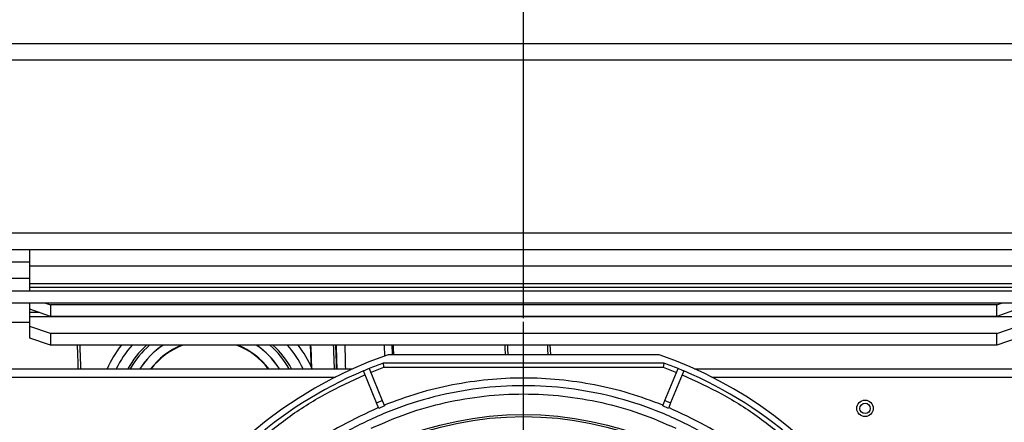
# Model space of a CAD drawing. Units: millimetres. Extents: x -2691 to -2159, y -5374 to -4992.
# Drawn here: x -2408 to -2392, y -5312 to -5305 of the extents above; entities that cross this region are included whole.
import ezdxf

# ---------------------------------------------------------------- set-up
doc = ezdxf.new("R2010")
doc.units = ezdxf.units.MM
doc.layers.add('BORDER', color=7, linetype='Continuous')
doc.styles.add('SLDTEXTSTYLE2', font='TXT', dxfattribs={"width": 0.75})
doc.dimstyles.new('SLDDIMSTYLE1', dxfattribs={"dimtxt": 3.5, "dimasz": 3.302, "dimexe": 0, "dimexo": 0.0625, "dimgap": 0.875, "dimtad": 1, "dimlfac": 15, "dimrnd": 1e-09, "dimzin": 12, "dimdsep": 46, "dimtxsty": 'SLDTEXTSTYLE2', "dimsah": 1, "dimcen": 0.09, "dimadec": 0, "dimazin": 3, "dimtfac": 1, "dimtofl": 0, "dimtmove": 0, "dimatfit": 3, "dimfxl": 1, "dimfrac": 2, "dimtolj": 1, "dimtzin": 12, "dimarcsym": 0})

# ---------------------------------------------------------------- blocks, each defined once
blk = doc.blocks.new('*D112')
at = {"layer": 'BORDER', "color": 0, "lineweight": -2, "transparency": 16777216}
for p, q in [((-2399.886, -5309.978), (-2399.886, -5302.621)), ((-2396.584, -5302.621), (-2356.521, -5302.621)), ((-2353.219, -5309.978), (-2353.219, -5302.621))]:
    blk.add_line(p, q, dxfattribs=at)
at = {"layer": 'BORDER', "color": 0, "transparency": 16777216}
for points in [[(-2396.584, -5302.071), (-2396.584, -5303.171), (-2399.886, -5302.621)], [(-2356.521, -5302.071), (-2356.521, -5303.171), (-2353.219, -5302.621)]]:
    blk.add_solid(points, dxfattribs=at)
at = {"layer": 'Defpoints', "color": 0, "transparency": 16777216}
for p in [(-2353.219, -5302.621), (-2399.886, -5310.04), (-2353.219, -5310.04)]:
    blk.add_point(p, dxfattribs=at)
at = {"layer": 'BORDER', "color": 0, "transparency": 16777216, "insert": (-2373.583, -5298.246), "char_height": 3.5, "attachment_point": 2, "style": 'SLDTEXTSTYLE2'}
blk.add_mtext('\\A1;700', dxfattribs=at)
blk = doc.blocks.new('*D114')
at = {"layer": 'BORDER', "color": 0, "lineweight": -2, "transparency": 16777216}
for p, q in [((-2502.519, -5333.371), (-2502.519, -5289.534)), ((-2319.354, -5289.534), (-2499.217, -5289.534)), ((-2316.052, -5305.471), (-2316.052, -5289.534))]:
    blk.add_line(p, q, dxfattribs=at)
at = {"layer": 'BORDER', "color": 0, "transparency": 16777216}
for points in [[(-2499.217, -5288.983), (-2499.217, -5290.084), (-2502.519, -5289.534)], [(-2319.354, -5288.983), (-2319.354, -5290.084), (-2316.052, -5289.534)]]:
    blk.add_solid(points, dxfattribs=at)
at = {"layer": 'Defpoints', "color": 0, "transparency": 16777216}
for p in [(-2502.519, -5289.534), (-2316.052, -5305.534), (-2502.519, -5333.434)]:
    blk.add_point(p, dxfattribs=at)
at = {"layer": 'BORDER', "color": 0, "transparency": 16777216, "insert": (-2391.958, -5285.159), "char_height": 3.5, "attachment_point": 2, "style": 'SLDTEXTSTYLE2'}
blk.add_mtext('\\A1;2797', dxfattribs=at)
blk = doc.blocks.new('*D117')
at = {"layer": 'BORDER', "color": 0, "lineweight": -2, "transparency": 16777216}
for p, q in [((-2459.986, -5316.471), (-2459.986, -5295.534)), ((-2319.354, -5295.534), (-2456.684, -5295.534)), ((-2316.052, -5305.471), (-2316.052, -5295.534))]:
    blk.add_line(p, q, dxfattribs=at)
at = {"layer": 'BORDER', "color": 0, "transparency": 16777216}
for points in [[(-2456.684, -5294.983), (-2456.684, -5296.084), (-2459.986, -5295.534)], [(-2319.354, -5294.983), (-2319.354, -5296.084), (-2316.052, -5295.534)]]:
    blk.add_solid(points, dxfattribs=at)
at = {"layer": 'Defpoints', "color": 0, "transparency": 16777216}
for p in [(-2459.986, -5295.534), (-2316.052, -5305.534), (-2459.986, -5316.534)]:
    blk.add_point(p, dxfattribs=at)
at = {"layer": 'BORDER', "color": 0, "transparency": 16777216, "insert": (-2404.31, -5291.159), "char_height": 3.5, "attachment_point": 2, "style": 'SLDTEXTSTYLE2'}
blk.add_mtext('\\A1;2159', dxfattribs=at)
blk = doc.blocks.new('SW_CENTERMARKSYMBOL_2')
at = {"layer": 'BORDER', "color": 0}
for p, q in [((0, 0.333), (0, 6.933)), ((0, 0), (0, 0.167)), ((-0.333, 0), (-6.933, 0)), ((0, 0), (-0.167, 0)), ((0, 0), (0, -0.167)), ((0, 0), (0.167, 0)), ((0.333, 0), (6.933, 0)), ((0, -0.333), (0, -6.933))]:
    blk.add_line(p, q, dxfattribs=at)

msp = doc.modelspace()

# ---------------------------------------------------------------- linework, layer by layer
at = {"color": 7, "linetype": 'Continuous', "lineweight": 25}
for p, q in [((-2337.05245, -5305.53366), (-2423.31912, -5305.53366)), ((-2337.05245, -5305.80033), (-2423.31912, -5305.80033)), ((-2337.05245, -5308.60033), (-2423.31912, -5308.60033)), ((-2409.38579, -5308.867), (-2407.88579, -5308.867)), ((-2407.88579, -5309.13366), (-2407.88579, -5308.867)), ((-2407.88579, -5308.867), (-2391.88579, -5308.867)), ((-2409.38579, -5309.067), (-2407.88579, -5309.067)), ((-2391.88579, -5309.13366), (-2407.88579, -5309.13366)), ((-2407.88579, -5309.42051), (-2407.88579, -5309.13366)), ((-2407.88579, -5309.33366), (-2409.38579, -5309.33366)), ((-2420.51245, -5309.53366), (-2386.52579, -5309.53366)), ((-2391.88579, -5309.42051), (-2407.88579, -5309.42051)), ((-2407.88579, -5309.48316), (-2407.88579, -5309.42051)), ((-2407.88579, -5309.53366), (-2407.88579, -5309.48316)), ((-2391.88579, -5309.48316), (-2407.88579, -5309.48316)), ((-2386.52579, -5309.73366), (-2420.51245, -5309.73366)), ((-2407.88579, -5309.83525), (-2407.88579, -5309.73366)), ((-2407.88579, -5309.88718), (-2407.88579, -5309.83525)), ((-2407.55245, -5309.94926), (-2407.88579, -5309.83525)), ((-2407.63331, -5309.73366), (-2407.55245, -5309.76132)), ((-2407.55245, -5309.76132), (-2407.55245, -5309.94926)), ((-2392.21912, -5309.76132), (-2407.55245, -5309.76132)), ((-2392.21912, -5309.76132), (-2392.13827, -5309.73366)), ((-2392.21912, -5309.94926), (-2392.21912, -5309.76132)), ((-2391.88579, -5309.83525), (-2392.21912, -5309.94926)), ((-2407.88579, -5309.94983), (-2407.88579, -5309.88718)), ((-2407.88579, -5310.11398), (-2407.88579, -5309.94983)), ((-2407.88579, -5309.94983), (-2391.88579, -5309.94983)), ((-2392.21912, -5309.94926), (-2407.55245, -5309.94926)), ((-2407.88579, -5310.05033), (-2408.96765, -5310.05033)), ((-2407.55245, -5310.22798), (-2407.88579, -5310.11398)), ((-2407.88579, -5310.30192), (-2407.88579, -5310.11398)), ((-2392.21912, -5310.22798), (-2391.88579, -5310.11398)), ((-2407.55245, -5310.41592), (-2407.88579, -5310.30192)), ((-2407.55245, -5310.22798), (-2407.55245, -5310.41592)), ((-2392.21912, -5310.22798), (-2407.55245, -5310.22798)), ((-2392.21912, -5310.41592), (-2392.21912, -5310.22798)), ((-2391.88579, -5310.30192), (-2392.21912, -5310.41592)), ((-2392.21912, -5310.41592), (-2407.55245, -5310.41592)), ((-2397.68857, -5310.57366), (-2402.08301, -5310.57366)), ((-2422.05246, -5310.80033), (-2402.65666, -5310.80033)), ((-2402.26905, -5311.35061), (-2402.48313, -5310.83377)), ((-2402.39074, -5310.79551), (-2402.17666, -5311.31234)), ((-2402.36523, -5310.8571), (-2402.14853, -5310.77366)), ((-2397.61129, -5310.707), (-2402.16028, -5310.707)), ((-2402.14853, -5310.77366), (-2397.62304, -5310.77366)), ((-2397.62304, -5310.77366), (-2397.40634, -5310.8571)), ((-2397.59491, -5311.31234), (-2397.38083, -5310.79551)), ((-2397.28844, -5310.83377), (-2397.50252, -5311.35061)), ((-2397.11491, -5310.80033), (-2384.98579, -5310.80033)), ((-2402.26905, -5311.35061), (-2402.17666, -5311.31234)), ((-2402.17666, -5311.31234), (-2402.13965, -5311.4017)), ((-2397.63192, -5311.4017), (-2397.59491, -5311.31234)), ((-2397.59491, -5311.31234), (-2397.50252, -5311.35061)), ((-2402.23204, -5311.43997), (-2402.26905, -5311.35061)), ((-2402.13965, -5311.4017), (-2402.23204, -5311.43997)), ((-2397.53953, -5311.43997), (-2397.63192, -5311.4017)), ((-2397.50252, -5311.35061), (-2397.53953, -5311.43997))]:
    msp.add_line(p, q, dxfattribs=at)
at = {"color": 8, "linetype": 'Continuous', "lineweight": 25}
for p, q in [((-2407.73395, -5309.88718), (-2407.88579, -5309.88718)), ((-2406.42677, -5310.41592), (-2406.4251, -5310.44219)), ((-2422.05246, -5310.93366), (-2402.93639, -5310.93366)), ((-2396.83518, -5310.93366), (-2384.98579, -5310.93366))]:
    msp.add_line(p, q, dxfattribs=at)
at = {"color": 8, "linetype": 'Continuous', "lineweight": 25, "flags": 128}
for points in [[(-2402.14637, -5310.41592), (-2402.14608, -5310.42432), (-2402.14102, -5310.59387)], [(-2401.99979, -5310.41592), (-2401.99804, -5310.45236), (-2401.993, -5310.57366)], [(-2400.18937, -5310.41592), (-2400.18761, -5310.45236), (-2400.18258, -5310.57366)], [(-2400.1478, -5310.41592), (-2400.14516, -5310.4713), (-2400.14097, -5310.57366)], [(-2399.50004, -5310.41592), (-2399.49594, -5310.48378), (-2399.49146, -5310.57366)], [(-2399.45853, -5310.41592), (-2399.45419, -5310.48726), (-2399.44988, -5310.57366)]]:
    msp.add_lwpolyline(points, dxfattribs=at)
at = {"color": 7, "linetype": 'Continuous', "lineweight": 25, "flags": 128}
msp.add_lwpolyline([(-2402.02072, -5310.41592), (-2402.01597, -5310.55231), (-2402.01531, -5310.57366)], dxfattribs=at)
at = {"color": 7, "linetype": 'Continuous', "lineweight": 25}
for centre, radius in [((-2394.35245, -5311.44033), 0.13333), ((-2394.35245, -5311.44033), 0.08333), ((-2399.88579, -5316.97366), 5.43333), ((-2399.88579, -5316.97366), 5.4)]:
    msp.add_circle(centre, radius, dxfattribs=at)
at = {"color": 8, "linetype": 'Continuous', "lineweight": 25}
for centre, radius, start, end in [((-2422.64559, -5311.16203), 15.5474, 1.333083, 2.750654), ((-2422.73461, -5311.16969), 15.6782, 1.349935, 2.755688), ((-2404.97287, -5311.53366), 1.68333, 138.393967, 154.173748), ((-2404.97287, -5311.53366), 1.51667, 132.525845, 151.084678), ((-2404.97287, -5311.53366), 1.34852, 124.017641, 147.056894), ((-2404.97287, -5311.53366), 1.2074, 112.219301, 142.600703), ((-2404.97287, -5311.53366), 1.2074, 37.399297, 67.780699), ((-2404.97287, -5311.53366), 1.34852, 32.943106, 55.982359), ((-2404.97287, -5311.53366), 1.51667, 28.915322, 47.474155), ((-2404.97287, -5311.53366), 1.68333, 25.826252, 41.606033), ((-2418.4688, -5311.16118), 15.52116, 1.332181, 2.752148), ((-2428.99882, -5311.29248), 26.23437, 1.074922, 1.914762)]:
    msp.add_arc(centre, radius, start, end, dxfattribs=at)
at = {"color": 7, "linetype": 'Continuous', "lineweight": 25}
for centre, radius, start, end in [((-2404.97287, -5311.53366), 1.81667, 142.028412, 156.192208), ((-2404.97287, -5311.53366), 1.48333, 131.102588, 150.370992), ((-2404.97287, -5311.53366), 1.35, 124.110581, 147.097582), ((-2404.97287, -5311.53366), 1.2, 111.337799, 142.330113), ((-2404.97287, -5311.53366), 1.2, 37.669887, 68.662201), ((-2404.97287, -5311.53366), 1.35, 32.902418, 55.889419), ((-2404.97287, -5311.53366), 1.48333, 29.629008, 48.897412), ((-2404.97287, -5311.53366), 1.81667, 23.807792, 37.971588), ((-2414.18586, -5311.06888), 10.86413, 1.592553, 3.44569), ((-2418.70053, -5311.15521), 15.38645, 1.386514, 2.754011), ((-2419.30044, -5311.17017), 16.38775, 1.293153, 2.637966), ((-2425.35189, -5311.26126), 22.44794, 1.176564, 2.15815), ((-2399.88579, -5316.97366), 6.76667, 108.948151, 280.351636), ((-2399.88579, -5316.97366), 6.76667, 289.57104, 71.051849), ((-2399.88579, -5316.97366), 6.66667, 112.929722, 132.119869), ((-2399.88579, -5316.97366), 6.66667, 112.070278, 112.929722), ((-2399.88579, -5316.97366), 6.66667, 109.948444, 112.070278), ((-2399.88579, -5316.97366), 6.66667, 67.929722, 70.051556), ((-2399.88579, -5316.97366), 6.66667, 67.070278, 67.929722), ((-2399.88579, -5316.97366), 6.66667, 47.880131, 67.070278)]:
    msp.add_arc(centre, radius, start, end, dxfattribs=at)
for points, knots in [([(-2402.14853, -5310.77366), (-2402.14947, -5310.76831), (-2402.15122, -5310.75827), (-2402.15407, -5310.74189), (-2402.15658, -5310.72811), (-2402.15838, -5310.71778), (-2402.15986, -5310.70933), (-2402.16011, -5310.70792), (-2402.16028, -5310.707)], [0, 0, 0, 0, 0.15475731, 0.28987938, 0.50044821, 0.63099137, 0.75786858, 1, 1, 1, 1]), ([(-2397.61129, -5310.707), (-2397.61146, -5310.70792), (-2397.61172, -5310.70934), (-2397.6132, -5310.71778), (-2397.61499, -5310.72811), (-2397.6175, -5310.74189), (-2397.62035, -5310.75827), (-2397.62211, -5310.76831), (-2397.62304, -5310.77366)], [0, 0, 0, 0, 0.242133583, 0.369011457, 0.499552325, 0.710137504, 0.845258969, 1, 1, 1, 1]), ([(-2404.26818, -5312.03862), (-2404.08444, -5311.88585), (-2403.71684, -5311.58018), (-2403.10855, -5311.19609), (-2402.67454, -5310.99558), (-2402.45762, -5310.89537)], [0, 0, 0, 0, 0.3332542, 0.66675264, 1, 1, 1, 1]), ([(-2397.6268, -5311.38933), (-2397.8077, -5311.32194), (-2398.16948, -5311.18715), (-2398.73358, -5311.05217), (-2399.30683, -5310.96811), (-2399.88579, -5310.94054), (-2400.46475, -5310.96811), (-2401.03799, -5311.05217), (-2401.60209, -5311.18715), (-2401.96388, -5311.32194), (-2402.14477, -5311.38933)], [0, 0, 0, 0, 0.12500022, 0.25000002, 0.37500003, 0.50000021, 0.62499995, 0.74999997, 0.87500018, 1, 1, 1, 1]), ([(-2397.31395, -5310.89537), (-2397.09703, -5310.99558), (-2396.66302, -5311.19609), (-2396.05473, -5311.58019), (-2395.68713, -5311.88585), (-2395.50339, -5312.03862)], [0, 0, 0, 0, 0.33325446, 0.66675279, 1, 1, 1, 1]), ([(-2395.88075, -5312.64127), (-2396.06631, -5312.4817), (-2396.43742, -5312.16257), (-2397.06393, -5311.77611), (-2397.72959, -5311.46513), (-2398.42974, -5311.24051), (-2399.15206, -5311.1041), (-2399.88579, -5311.05844), (-2400.61952, -5311.1041), (-2401.34184, -5311.24051), (-2402.04199, -5311.46513), (-2402.70764, -5311.77611), (-2403.33415, -5312.16257), (-2403.70527, -5312.4817), (-2403.89083, -5312.64127)], [0, 0, 0, 0, 0.08333339, 0.16666663, 0.25, 0.33333329, 0.41666672, 0.50000011, 0.58333328, 0.6666667, 0.74999999, 0.83333336, 0.9166667, 1, 1, 1, 1]), ([(-2402.35551, -5311.76265), (-2402.1604, -5311.67771), (-2401.77019, -5311.50782), (-2401.15374, -5311.33692), (-2400.52393, -5311.23036), (-2399.88579, -5311.19535), (-2399.24764, -5311.23036), (-2398.61784, -5311.33692), (-2398.00139, -5311.50782), (-2397.61117, -5311.67771), (-2397.41607, -5311.76265)], [0, 0, 0, 0, 0.12499996, 0.25, 0.37500031, 0.5, 0.62500007, 0.75, 0.87500004, 1, 1, 1, 1]), ([(-2402.23716, -5311.4276), (-2402.4363, -5311.51984), (-2402.83456, -5311.7043), (-2403.3925, -5312.05793), (-2403.72931, -5312.33937), (-2403.89771, -5312.48009)], [0, 0, 0, 0, 0.3333327, 0.66666636, 1, 1, 1, 1]), ([(-2395.87386, -5312.48009), (-2396.04227, -5312.33937), (-2396.37907, -5312.05793), (-2396.93701, -5311.7043), (-2397.33528, -5311.51984), (-2397.53441, -5311.4276)], [0, 0, 0, 0, 0.333333481, 0.666666551, 1, 1, 1, 1])]:
    msp.add_open_spline(points, degree=3, knots=knots, dxfattribs=at)

# ---------------------------------------------------------------- block references
at = {"layer": 'BORDER'}
msp.add_blockref('SW_CENTERMARKSYMBOL_2', (-2399.88579, -5316.97366), dxfattribs=at)

# ---------------------------------------------------------------- dimensions: what is measured, and where the dimension line sits
for base, p1, p2, picture, middle in [((-2502.51912, -5289.53366), (-2316.05245, -5305.53366), (-2502.51912, -5333.43366), '*D114', (-2391.95829, -5289.53366)), ((-2459.98579, -5295.53366), (-2316.05245, -5305.53366), (-2459.98579, -5316.53366), '*D117', (-2404.30997, -5295.53366)), ((-2353.21912, -5302.62084), (-2399.88579, -5310.04033), (-2353.21912, -5310.04033), '*D112', (-2373.58338, -5302.62084))]:
    dim = msp.add_linear_dim(base=base, p1=p1, p2=p2, dimstyle='SLDDIMSTYLE1', dxfattribs=at)
    dim.commit()
    dim.dimension.update_dxf_attribs({"geometry": picture, "text_midpoint": middle, "dimtype": 160})

doc.saveas('drawing.dxf')
